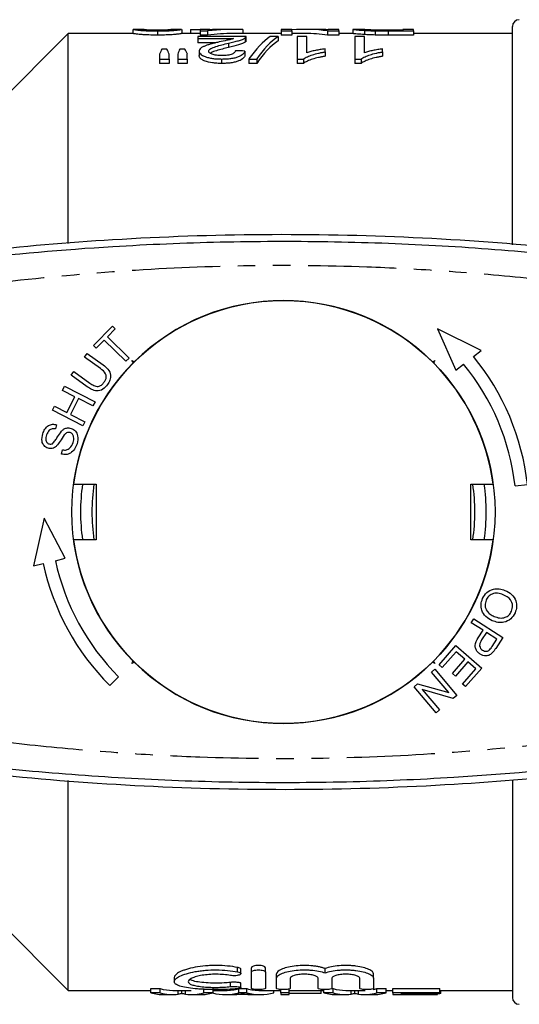
# Model space of a CAD drawing. Extents: x 149 to 259, y 38 to 275.
# Drawn here: x 185 to 221, y 38 to 109 of the extents above; entities that cross this region are included whole.
import ezdxf

# ---------------------------------------------------------------- set-up
doc = ezdxf.new("R2010")
doc.units = 0
doc.linetypes.add('PHANTOM', pattern=[12.7, 6.35, -1.27, 1.27, -1.27, 1.27, -1.27])
doc.layers.get('0').update_dxf_attribs({"linetype": 'CONTINUOUS'})

msp = doc.modelspace()

# ---------------------------------------------------------------- linework, layer by layer
at = {"color": 7, "linetype": 'CONTINUOUS'}
for p, q in [((193.133, 108.156), (193.133, 107.857)), ((193.848, 108.157), (193.147, 108.157)), ((194.902, 108.046), (194.902, 107.746)), ((196.645, 108.157), (195.973, 108.157)), ((196.672, 108.156), (196.672, 107.856)), ((197.287, 108.142), (197.979, 108.142)), ((197.287, 108.142), (197.287, 107.857)), ((198.672, 108.157), (197.979, 108.157)), ((197.979, 108.157), (197.979, 108.053)), ((197.979, 108.053), (198.518, 108.053)), ((197.979, 108.053), (197.979, 107.752)), ((198.518, 108.053), (198.518, 107.752)), ((198.672, 108.136), (198.672, 108.157)), ((198.672, 108.142), (198.811, 108.142)), ((200.369, 108.157), (199.498, 108.157)), ((201.056, 108.142), (201.056, 107.857)), ((204.595, 108.157), (203.825, 108.157)), ((203.825, 108.157), (203.825, 108.046)), ((203.825, 108.046), (204.595, 108.046)), ((203.825, 108.046), (203.825, 107.746)), ((204.595, 108.046), (204.595, 108.157)), ((204.595, 108.046), (204.595, 107.746)), ((206.514, 108.157), (205.559, 108.157)), ((207.167, 108.046), (207.979, 108.046)), ((207.167, 108.046), (207.167, 107.746)), ((207.979, 108.157), (207.21, 108.157)), ((207.21, 108.157), (207.21, 108.136)), ((207.979, 108.046), (207.979, 108.157)), ((207.979, 108.046), (207.979, 107.746)), ((208.979, 108.156), (208.979, 107.857)), ((209.758, 108.157), (208.991, 108.157)), ((209.815, 108.084), (209.815, 107.783)), ((210.592, 108.053), (210.592, 107.752)), ((212.595, 108.095), (211.523, 108.095)), ((211.537, 108.046), (213.364, 108.046)), ((213.364, 108.157), (212.595, 108.157)), ((212.595, 108.157), (212.595, 108.095)), ((213.364, 108.046), (213.364, 108.157)), ((213.364, 108.046), (213.364, 107.746)), ((220.479, 92.625), (220.479, 108.357)), ((188.479, 107.857), (181.479, 100.857)), ((193.159, 107.857), (188.479, 107.857)), ((188.479, 92.714), (188.479, 107.857)), ((197.979, 107.857), (196.657, 107.857)), ((197.825, 107.636), (197.825, 107.492)), ((201.287, 107.636), (197.825, 107.636)), ((197.825, 107.492), (200.393, 107.492)), ((197.825, 107.492), (197.825, 107.186)), ((198.518, 107.752), (197.979, 107.752)), ((203.825, 107.857), (200.369, 107.857)), ((201.219, 107.538), (201.219, 107.233)), ((201.287, 107.321), (201.287, 107.626)), ((203.595, 107.636), (203.035, 107.636)), ((203.595, 107.636), (203.595, 107.331)), ((204.595, 107.746), (203.825, 107.746)), ((205.559, 107.857), (204.595, 107.857)), ((205.672, 107.636), (204.979, 107.636)), ((204.979, 107.636), (204.979, 106.022)), ((205.672, 106.479), (205.672, 107.636)), ((207.979, 107.746), (207.167, 107.746)), ((208.992, 107.857), (207.979, 107.857)), ((209.825, 107.636), (209.133, 107.636)), ((209.133, 107.636), (209.133, 106.022)), ((209.825, 106.479), (209.825, 107.636)), ((213.364, 107.746), (211.537, 107.746)), ((220.479, 107.857), (213.364, 107.857)), ((195.583, 106.735), (195.219, 106.735)), ((196.888, 106.735), (196.515, 106.735)), ((199.105, 107.186), (197.825, 107.186)), ((197.902, 106.584), (197.902, 106.27)), ((200.021, 107.165), (200.021, 106.856)), ((201.21, 106.595), (201.21, 106.281)), ((206.979, 106.535), (206.979, 106.751)), ((206.979, 106.535), (206.979, 106.22)), ((211.133, 106.535), (211.133, 106.751)), ((211.133, 106.535), (211.133, 106.22)), ((195.056, 106.371), (195.056, 106.022)), ((195.056, 106.022), (195.749, 106.022)), ((195.056, 106.022), (195.056, 105.703)), ((195.749, 106.022), (195.749, 106.371)), ((195.749, 106.022), (195.749, 105.703)), ((196.364, 106.371), (196.364, 106.022)), ((196.364, 106.022), (197.056, 106.022)), ((196.364, 106.022), (196.364, 105.703)), ((197.056, 106.022), (197.056, 106.371)), ((197.056, 106.022), (197.056, 105.703)), ((199.523, 106.022), (199.523, 105.703)), ((201.495, 106.022), (202.056, 106.022)), ((201.495, 106.022), (201.495, 105.703)), ((202.056, 106.022), (202.056, 105.703)), ((204.979, 106.022), (205.425, 106.022)), ((204.979, 106.022), (204.979, 105.703)), ((205.425, 106.022), (205.425, 105.703)), ((209.133, 106.022), (209.579, 106.022)), ((209.133, 106.022), (209.133, 105.703)), ((209.579, 106.022), (209.579, 105.703)), ((195.749, 105.703), (195.056, 105.703)), ((197.056, 105.703), (196.364, 105.703)), ((202.056, 105.703), (201.495, 105.703)), ((205.425, 105.703), (204.979, 105.703)), ((209.579, 105.703), (209.133, 105.703)), ((190.289, 85.364), (191.656, 86.764)), ((191.656, 86.764), (191.864, 86.561)), ((191.864, 86.561), (191.295, 85.976)), ((191.295, 85.976), (192.853, 84.456)), ((218.242, 85.009), (215.077, 86.563)), ((215.077, 86.563), (216.396, 83.579)), ((190.498, 85.16), (190.289, 85.364)), ((191.066, 85.742), (190.498, 85.16)), ((192.624, 84.222), (191.066, 85.742)), ((189.642, 84.53), (189.833, 84.794)), ((190.794, 83.696), (189.642, 84.53)), ((189.833, 84.794), (190.986, 83.959)), ((217.675, 84.569), (218.242, 85.009)), ((192.853, 84.456), (192.624, 84.222)), ((216.396, 83.579), (216.963, 84.018)), ((188.697, 83.224), (188.888, 83.488)), ((189.85, 82.39), (188.697, 83.224)), ((188.888, 83.488), (190.04, 82.654)), ((188.055, 82.128), (188.202, 82.419)), ((188.202, 82.419), (190.405, 81.307)), ((188.959, 81.671), (188.055, 82.128)), ((188.381, 80.526), (188.959, 81.671)), ((187.329, 80.692), (187.476, 80.983)), ((187.476, 80.983), (188.381, 80.526)), ((189.219, 81.539), (188.641, 80.395)), ((190.257, 81.015), (189.219, 81.539)), ((190.405, 81.307), (190.257, 81.015)), ((189.532, 79.579), (187.329, 80.692)), ((188.641, 80.395), (189.679, 79.87)), ((187.634, 79.654), (187.558, 79.347)), ((189.679, 79.87), (189.532, 79.579)), ((187.98, 77.538), (188.05, 77.841)), ((188.861, 75.357), (190.479, 75.357)), ((190.479, 75.357), (190.479, 71.357)), ((217.479, 75.357), (219.098, 75.357)), ((217.479, 71.357), (217.479, 75.357)), ((220.673, 75.244), (221.567, 75.346)), ((186.735, 72.907), (185.979, 69.464)), ((188.247, 70.016), (186.735, 72.907)), ((190.479, 71.357), (188.861, 71.357)), ((219.098, 71.357), (217.479, 71.357)), ((185.979, 69.464), (186.675, 69.633)), ((187.55, 69.846), (188.247, 70.016)), ((217.516, 65.37), (217.693, 65.647)), ((218.365, 64.827), (217.516, 65.37)), ((217.693, 65.647), (219.781, 64.312)), ((218.023, 64.292), (218.365, 64.827)), ((218.612, 64.67), (218.267, 64.13)), ((219.358, 64.193), (218.612, 64.67)), ((219.017, 63.659), (219.358, 64.193)), ((219.781, 64.312), (219.277, 63.524)), ((215.21, 62.335), (216.416, 63.721)), ((216.421, 63.285), (215.43, 62.144)), ((216.416, 63.721), (218.274, 62.106)), ((217.054, 62.735), (216.421, 63.285)), ((216.16, 61.707), (217.054, 62.735)), ((217.272, 62.545), (216.378, 61.517)), ((217.841, 62.051), (217.272, 62.545)), ((214.643, 61.814), (214.882, 62.016)), ((215.897, 60.335), (214.643, 61.814)), ((214.882, 62.016), (216.478, 60.134)), ((215.43, 62.144), (215.21, 62.335)), ((216.887, 60.953), (217.841, 62.051)), ((218.274, 62.106), (217.106, 60.762)), ((191.464, 60.841), (192.1, 61.477)), ((216.378, 61.517), (216.16, 61.707)), ((213.4, 60.759), (213.655, 60.975)), ((214.996, 58.877), (213.4, 60.759)), ((213.655, 60.975), (215.897, 60.335)), ((213.981, 60.557), (215.234, 59.08)), ((216.222, 59.917), (213.981, 60.557)), ((217.106, 60.762), (216.887, 60.953)), ((216.478, 60.134), (216.222, 59.917)), ((215.234, 59.08), (214.996, 58.877)), ((188.479, 38.857), (188.479, 53.998)), ((220.479, 54.054), (220.479, 38.357)), ((181.479, 45.857), (188.479, 38.857)), ((201.679, 40.179), (201.679, 40.493)), ((202.679, 40.179), (202.679, 40.493)), ((196.117, 39.797), (196.117, 39.492)), ((200.919, 40.065), (200.919, 40.379)), ((201.679, 38.994), (201.679, 40.179)), ((202.679, 40.179), (202.679, 38.994)), ((203.479, 39.741), (203.479, 40.051)), ((206.979, 40.123), (206.979, 40.437)), ((210.479, 39.741), (210.479, 40.051)), ((200.919, 39.055), (200.919, 39.359)), ((203.479, 38.994), (203.479, 39.741)), ((204.479, 39.741), (204.479, 38.994)), ((206.479, 38.994), (206.479, 39.741)), ((207.479, 39.741), (207.479, 38.994)), ((209.479, 38.994), (209.479, 39.741)), ((210.479, 39.741), (210.479, 38.994)), ((188.479, 38.857), (194.42, 38.857)), ((194.42, 38.988), (195.095, 38.988)), ((194.42, 38.686), (194.42, 38.988)), ((195.095, 38.686), (194.42, 38.686)), ((195.095, 38.686), (195.095, 38.988)), ((195.408, 38.557), (196.009, 38.557)), ((196.009, 38.857), (197.331, 38.857)), ((196.672, 38.631), (196.672, 38.857)), ((197.331, 38.557), (197.975, 38.557)), ((198.249, 38.686), (198.249, 38.988)), ((198.923, 38.686), (198.249, 38.686)), ((198.923, 38.686), (198.923, 38.988)), ((198.923, 38.857), (199.795, 38.857)), ((199.795, 38.557), (200.37, 38.557)), ((201.605, 38.56), (200.508, 38.56)), ((200.767, 38.988), (201.347, 38.988)), ((200.767, 38.686), (200.767, 38.988)), ((201.347, 38.686), (200.767, 38.686)), ((201.347, 38.686), (201.347, 38.988)), ((201.742, 38.557), (202.319, 38.557)), ((202.319, 38.857), (203.787, 38.857)), ((203.291, 38.686), (203.291, 38.857)), ((203.787, 38.686), (203.787, 38.924)), ((204.402, 38.686), (203.787, 38.686)), ((203.787, 38.686), (203.787, 38.557)), ((203.787, 38.557), (204.402, 38.557)), ((204.402, 38.686), (204.402, 38.955)), ((204.402, 38.857), (206.882, 38.857)), ((204.402, 38.557), (204.402, 38.686)), ((206.71, 38.633), (204.402, 38.633)), ((206.71, 38.633), (206.71, 38.857)), ((206.882, 38.686), (206.882, 38.92)), ((207.556, 38.686), (206.882, 38.686)), ((207.472, 38.988), (207.556, 38.988)), ((207.556, 38.686), (207.556, 38.988)), ((207.869, 38.557), (208.471, 38.557)), ((208.471, 38.857), (209.793, 38.857)), ((209.133, 38.631), (209.133, 38.857)), ((209.793, 38.557), (210.437, 38.557)), ((210.71, 38.988), (211.384, 38.988)), ((210.71, 38.686), (210.71, 38.988)), ((211.384, 38.686), (210.71, 38.686)), ((211.384, 38.686), (211.384, 38.988)), ((211.384, 38.857), (211.864, 38.857)), ((211.864, 38.988), (215.249, 38.988)), ((211.864, 38.686), (211.864, 38.988)), ((215.249, 38.686), (211.864, 38.686)), ((211.864, 38.686), (211.864, 38.557)), ((211.864, 38.557), (215.095, 38.557)), ((212.479, 38.633), (215.249, 38.633)), ((212.479, 38.56), (212.479, 38.633)), ((215.095, 38.56), (212.479, 38.56)), ((215.095, 38.56), (215.095, 38.633)), ((215.095, 38.557), (215.095, 38.56)), ((215.249, 38.686), (215.249, 38.988)), ((215.249, 38.857), (220.479, 38.857)), ((215.249, 38.633), (215.249, 38.686)), ((215.325, 38.633), (215.249, 38.633)), ((215.325, 38.633), (215.325, 38.857))]:
    msp.add_line(p, q, dxfattribs=at)
at = {"color": 8, "linetype": 'PHANTOM'}
for p, q in [((211.537, 108.046), (211.537, 107.746)), ((200.679, 40.198), (200.679, 40.513)), ((200.159, 39.13), (200.159, 39.436)), ((196.406, 38.581), (196.406, 38.857)), ((196.934, 38.581), (196.934, 38.857)), ((208.868, 38.581), (208.868, 38.857)), ((209.395, 38.581), (209.395, 38.857))]:
    msp.add_line(p, q, dxfattribs=at)
at = {"color": 7, "linetype": 'CONTINUOUS', "flags": 128}
for points in [[(193.161, 84.105), (193.136, 84.147), (193.111, 84.19), (193.061, 84.275)], [(193.061, 84.275), (193.103, 84.25), (193.146, 84.225), (193.231, 84.175)], [(214.727, 84.176), (214.77, 84.201), (214.813, 84.226), (214.898, 84.276)], [(214.898, 84.276), (214.873, 84.233), (214.848, 84.19), (214.798, 84.105)], [(193.061, 62.438), (193.086, 62.481), (193.111, 62.524), (193.161, 62.609)], [(193.231, 62.538), (193.189, 62.513), (193.146, 62.488), (193.061, 62.438)], [(214.898, 62.438), (214.855, 62.463), (214.813, 62.488), (214.727, 62.538)], [(214.798, 62.609), (214.823, 62.566), (214.848, 62.524), (214.898, 62.438)]]:
    msp.add_lwpolyline(points, dxfattribs=at)
at = {"color": 7, "linetype": 'CONTINUOUS'}
msp.add_circle((203.979, 73.357), 15.25, dxfattribs=at)
for centre, radius, start, end in [((220.979, 108.357), 0.5, 90, 180), ((203.979, 73.357), 15.25, 45.18793, 134.81221), ((203.979, 73.357), 17.7, 6.45102, 39.30693), ((203.979, 73.357), 15.25, 135.18793, 172.46407), ((203.979, 73.357), 15.25, 7.53593, 44.81221), ((203.979, 73.357), 16.8, 6.45102, 39.38981), ((203.979, 73.357), 14.618, 172.13632, 187.86368), ((203.979, 73.357), 13.797, 171.6649, 188.3351), ((203.979, 73.357), 13.797, 351.6649, 8.3351), ((203.979, 73.357), 14.618, 352.13632, 7.86368), ((203.979, 73.357), 15.25, 187.53593, 224.81221), ((203.979, 73.357), 15.25, 315.18793, 352.46407), ((203.979, 73.357), 17.7, 192.14409, 225), ((203.979, 73.357), 16.8, 192.06121, 225), ((203.979, 73.357), 15.25, 225.18793, 314.81221), ((220.979, 38.357), 0.5, 180, 270)]:
    msp.add_arc(centre, radius, start, end, dxfattribs=at)
for centre, major_axis, ratio, start_param, end_param in [((200.369, 73.357), (0, 34.8), 0.6875, 6.254446, 6.360628), ((199.498, 73.357), (0, 34.8), 0.687773, 0, 0.034545), ((205.559, 73.357), (0, 34.8), 0.580733, 6.203525, 6.3309), ((206.514, 73.357), (0, 34.8), 0.580575, 6.24871, 6.283185), ((200.369, 73.357), (0, 34.5), 0.6875, 0, 0.078117), ((204.574, 73.357), (0, 34.8), 0.256611, 0.17328, 0.352055), ((205.133, 73.357), (0, 34.8), 0.25641, 0.17328, 0.352055), ((205.133, 73.357), (0, 34.5), 0.25641, 0.174802, 0.355251), ((205.559, 73.357), (0, 34.5), 0.580733, 6.202831, 6.283185), ((196.599, 73.357), (0, 34.8), 0.140187, 0.286853, 0.321717), ((194.172, 73.357), (0, 34.8), 0.143302, 5.961469, 5.996332), ((197.804, 73.357), (0, 34.8), 0.130841, 0.286853, 0.321717), ((195.457, 73.357), (0, 34.8), 0.145379, 5.961469, 5.996332), ((108.441, 73.357), (313.2, 0), 0.111111, 1.270087, 1.2724), ((195.408, 73.357), (0, 34.8), 0.329127, 3.055279, 3.141593), ((196.009, 73.357), (0, 34.5), 0.304919, 3.054526, 3.141593), ((196.009, 73.357), (0, 34.8), 0.304919, 3.055279, 3.178971), ((197.331, 73.357), (0, 34.8), 0.305757, 3.104214, 3.227907), ((197.975, 73.357), (0, 34.8), 0.315905, 3.141593, 3.227907), ((199.795, 73.357), (0, 34.8), 0.323918, 3.059775, 3.227907), ((199.795, 73.357), (0, 34.5), 0.323918, 3.141593, 3.228659), ((200.37, 73.357), (0, 34.8), 0.297455, 3.141593, 3.175827), ((202.319, 73.357), (0, 34.5), 0.323918, 3.054526, 3.141593), ((202.319, 73.357), (0, 34.8), 0.323918, 3.055279, 3.227907), ((201.742, 73.357), (0, 34.8), 0.29771, 3.109605, 3.141593), ((207.869, 73.357), (0, 34.8), 0.329127, 3.055279, 3.141593), ((208.471, 73.357), (0, 34.5), 0.304919, 3.054526, 3.141593), ((208.471, 73.357), (0, 34.8), 0.304919, 3.055279, 3.178971), ((209.793, 73.357), (0, 34.8), 0.305757, 3.104214, 3.227907), ((209.793, 73.357), (0, 34.5), 0.305757, 3.141593, 3.149594), ((210.437, 73.357), (0, 34.8), 0.315905, 3.141593, 3.227907), ((209.793, 73.357), (0, 34.5), 0.305757, 3.20338, 3.228659)]:
    msp.add_ellipse(centre, major_axis=major_axis, ratio=ratio, start_param=start_param, end_param=end_param, dxfattribs=at)
for points, knots in [([(193.147, 108.154), (193.152, 108.154), (193.161, 108.153), (193.305, 108.131), (193.513, 108.102), (193.857, 108.072), (194.303, 108.053), (194.669, 108.047), (194.867, 108.047), (194.902, 108.046)], [0, 0, 0, 0, 0.1965824, 0.3771188, 0.5631966, 0.7007863, 0.8387082, 0.9714058, 1, 1, 1, 1]), ([(194.91, 108.095), (194.809, 108.095), (194.606, 108.096), (194.321, 108.107), (194.07, 108.122), (193.861, 108.149), (193.854, 108.151), (193.848, 108.152)], [0, 0, 0, 0, 0.11535, 0.231827, 0.377345, 0.561867, 1, 1, 1, 1]), ([(194.902, 108.046), (195.127, 108.048), (195.505, 108.051), (195.953, 108.074), (196.31, 108.104), (196.608, 108.146), (196.631, 108.15), (196.645, 108.152)], [0, 0, 0, 0, 0.1802139, 0.3044208, 0.4280976, 0.6537133, 1, 1, 1, 1]), ([(195.657, 108.117), (195.612, 108.114), (195.567, 108.111), (195.459, 108.106), (195.4, 108.103), (195.273, 108.099), (195.202, 108.097), (195.059, 108.095), (194.985, 108.095), (194.91, 108.095)], [0, 0, 0, 0, 0.25, 0.25, 0.5, 0.5, 0.75, 0.75, 1, 1, 1, 1]), ([(195.973, 108.156), (195.972, 108.156), (195.968, 108.157), (195.932, 108.148), (195.767, 108.129), (195.657, 108.117)], [0, 0, 0, 0, 0.133566, 0.425098, 1, 1, 1, 1]), ([(208.991, 108.156), (208.996, 108.155), (209.01, 108.155), (209.155, 108.138), (209.43, 108.109), (209.734, 108.089), (209.815, 108.084)], [0, 0, 0, 0, 0.190586, 0.461055, 0.856788, 1, 1, 1, 1]), ([(210.65, 108.102), (210.524, 108.107), (210.226, 108.117), (209.905, 108.141), (209.773, 108.156), (209.761, 108.156), (209.758, 108.156)], [0, 0, 0, 0, 0.199286, 0.468565, 0.828732, 1, 1, 1, 1]), ([(209.815, 108.084), (209.871, 108.081), (209.927, 108.077), (210.047, 108.071), (210.11, 108.068), (210.242, 108.063), (210.309, 108.06), (210.449, 108.057), (210.521, 108.055), (210.592, 108.053)], [0, 0, 0, 0, 0.25, 0.25, 0.5, 0.5, 0.75, 0.75, 1, 1, 1, 1]), ([(194.902, 107.746), (194.686, 107.747), (194.315, 107.75), (193.856, 107.772), (193.483, 107.804), (193.2, 107.847), (193.174, 107.85), (193.159, 107.852)], [0, 0, 0, 0, 0.174944, 0.300538, 0.426608, 0.672288, 1, 1, 1, 1]), ([(196.657, 107.854), (196.65, 107.854), (196.633, 107.853), (196.456, 107.82), (196.085, 107.782), (195.675, 107.757), (195.251, 107.747), (194.997, 107.746), (194.902, 107.746)], [0, 0, 0, 0, 0.196061, 0.500535, 0.646079, 0.793172, 0.923348, 1, 1, 1, 1]), ([(199.36, 107.252), (199.271, 107.232), (199.181, 107.212), (199.004, 107.169), (198.918, 107.147), (198.748, 107.102), (198.666, 107.079), (198.505, 107.03), (198.43, 107.004), (198.292, 106.95), (198.227, 106.922), (198.112, 106.862), (198.062, 106.83), (197.982, 106.764), (197.952, 106.729), (197.912, 106.658), (197.905, 106.622), (197.902, 106.584)], [0, 0, 0, 0, 0.125, 0.125, 0.25, 0.25, 0.375, 0.375, 0.5, 0.5, 0.625, 0.625, 0.75, 0.75, 0.875, 0.875, 1, 1, 1, 1]), ([(200.393, 107.492), (200.326, 107.471), (200.257, 107.449), (200.093, 107.409), (200.004, 107.39), (199.731, 107.332), (199.546, 107.293), (199.36, 107.252)], [0, 0, 0, 0, 0.25, 0.25, 0.5, 0.5, 1, 1, 1, 1]), ([(200.021, 107.165), (200.087, 107.18), (200.153, 107.194), (200.282, 107.223), (200.343, 107.238), (200.528, 107.282), (200.646, 107.313), (200.856, 107.375), (200.946, 107.407), (201.066, 107.456), (201.102, 107.472), (201.166, 107.505), (201.192, 107.522), (201.219, 107.538)], [0, 0, 0, 0, 0.125, 0.125, 0.25, 0.25, 0.5, 0.5, 0.75, 0.75, 0.875, 0.875, 1, 1, 1, 1]), ([(201.219, 107.233), (201.193, 107.216), (201.167, 107.2), (201.103, 107.167), (201.067, 107.15), (200.947, 107.101), (200.856, 107.068), (200.54, 106.973), (200.285, 106.915), (200.021, 106.856)], [0, 0, 0, 0, 0.125, 0.125, 0.25, 0.25, 0.5, 0.5, 1, 1, 1, 1]), ([(201.219, 107.538), (201.242, 107.555), (201.263, 107.571), (201.286, 107.604), (201.288, 107.62), (201.287, 107.636)], [0, 0, 0, 0, 0.5, 0.5, 1, 1, 1, 1]), ([(201.285, 107.321), (201.284, 107.309), (201.282, 107.288), (201.253, 107.258), (201.23, 107.241), (201.219, 107.233)], [0, 0, 0, 0, 0.438193, 0.718294, 1, 1, 1, 1]), ([(209.815, 107.783), (209.636, 107.796), (209.221, 107.827), (209.021, 107.855), (208.999, 107.855), (208.992, 107.855)], [0, 0, 0, 0, 0.341814, 0.792225, 1, 1, 1, 1]), ([(210.592, 107.752), (210.52, 107.754), (210.448, 107.756), (210.308, 107.76), (210.24, 107.762), (210.108, 107.767), (210.045, 107.77), (209.926, 107.777), (209.87, 107.78), (209.815, 107.783)], [0, 0, 0, 0, 0.25, 0.25, 0.5, 0.5, 0.75, 0.75, 1, 1, 1, 1]), ([(197.902, 106.584), (197.905, 106.551), (197.91, 106.517), (197.943, 106.45), (197.967, 106.417), (198.038, 106.35), (198.084, 106.317), (198.194, 106.254), (198.258, 106.224), (198.405, 106.168), (198.486, 106.142), (198.664, 106.098), (198.762, 106.079), (198.97, 106.049), (199.077, 106.039), (199.297, 106.025), (199.41, 106.023), (199.523, 106.022)], [0, 0, 0, 0, 0.125, 0.125, 0.25, 0.25, 0.375, 0.375, 0.5, 0.5, 0.625, 0.625, 0.75, 0.75, 0.875, 0.875, 1, 1, 1, 1]), ([(198.595, 106.585), (198.6, 106.618), (198.609, 106.651), (198.664, 106.712), (198.702, 106.742), (198.844, 106.827), (198.974, 106.875), (199.252, 106.967), (199.402, 107.009), (199.706, 107.09), (199.863, 107.128), (200.021, 107.165)], [0, 0, 0, 0, 0.125, 0.125, 0.25, 0.25, 0.5, 0.5, 0.75, 0.75, 1, 1, 1, 1]), ([(199.537, 106.268), (199.472, 106.269), (199.408, 106.27), (199.282, 106.278), (199.221, 106.284), (199.04, 106.308), (198.935, 106.335), (198.808, 106.381), (198.77, 106.397), (198.705, 106.433), (198.676, 106.451), (198.635, 106.488), (198.62, 106.508), (198.599, 106.546), (198.596, 106.566), (198.595, 106.585)], [0, 0, 0, 0, 0.125, 0.125, 0.25, 0.25, 0.5, 0.5, 0.625, 0.625, 0.75, 0.75, 0.875, 0.875, 1, 1, 1, 1]), ([(200.021, 106.856), (199.729, 106.782), (199.285, 106.668), (198.817, 106.52), (198.741, 106.442), (198.724, 106.425)], [0, 0, 0, 0, 0.602347, 0.915159, 1, 1, 1, 1]), ([(199.523, 106.022), (199.637, 106.023), (199.751, 106.025), (199.975, 106.038), (200.086, 106.048), (200.301, 106.077), (200.401, 106.096), (200.589, 106.14), (200.674, 106.167), (200.825, 106.224), (200.891, 106.255), (201.001, 106.321), (201.044, 106.355), (201.116, 106.423), (201.146, 106.458), (201.187, 106.527), (201.199, 106.561), (201.21, 106.595)], [0, 0, 0, 0, 0.125, 0.125, 0.25, 0.25, 0.375, 0.375, 0.5, 0.5, 0.625, 0.625, 0.75, 0.75, 0.875, 0.875, 1, 1, 1, 1]), ([(200.518, 106.619), (200.516, 106.598), (200.514, 106.577), (200.497, 106.536), (200.484, 106.515), (200.428, 106.453), (200.369, 106.412), (200.192, 106.343), (200.079, 106.313), (199.886, 106.285), (199.819, 106.279), (199.679, 106.271), (199.608, 106.269), (199.537, 106.268)], [0, 0, 0, 0, 0.125, 0.125, 0.25, 0.25, 0.5, 0.5, 0.75, 0.75, 0.875, 0.875, 1, 1, 1, 1]), ([(205.425, 106.022), (205.465, 106.052), (205.505, 106.081), (205.599, 106.136), (205.651, 106.162), (205.817, 106.237), (205.941, 106.283), (206.208, 106.368), (206.351, 106.407), (206.579, 106.459), (206.656, 106.476), (206.816, 106.506), (206.898, 106.521), (206.979, 106.535)], [0, 0, 0, 0, 0.125, 0.125, 0.25, 0.25, 0.5, 0.5, 0.75, 0.75, 0.875, 0.875, 1, 1, 1, 1]), ([(206.979, 106.751), (206.918, 106.743), (206.857, 106.735), (206.737, 106.718), (206.679, 106.709), (206.506, 106.679), (206.393, 106.658), (206.171, 106.614), (206.064, 106.59), (205.91, 106.551), (205.86, 106.537), (205.763, 106.509), (205.718, 106.494), (205.672, 106.479)], [0, 0, 0, 0, 0.125, 0.125, 0.25, 0.25, 0.5, 0.5, 0.75, 0.75, 0.875, 0.875, 1, 1, 1, 1]), ([(209.579, 106.022), (209.619, 106.052), (209.659, 106.081), (209.753, 106.136), (209.805, 106.162), (209.971, 106.237), (210.095, 106.283), (210.362, 106.368), (210.505, 106.407), (210.733, 106.459), (210.81, 106.476), (210.97, 106.506), (211.051, 106.521), (211.133, 106.535)], [0, 0, 0, 0, 0.125, 0.125, 0.25, 0.25, 0.5, 0.5, 0.75, 0.75, 0.875, 0.875, 1, 1, 1, 1]), ([(211.133, 106.751), (211.072, 106.743), (211.011, 106.735), (210.891, 106.718), (210.833, 106.709), (210.659, 106.679), (210.547, 106.658), (210.325, 106.614), (210.218, 106.59), (210.064, 106.551), (210.014, 106.537), (209.917, 106.509), (209.871, 106.494), (209.825, 106.479)], [0, 0, 0, 0, 0.125, 0.125, 0.25, 0.25, 0.5, 0.5, 0.75, 0.75, 0.875, 0.875, 1, 1, 1, 1]), ([(199.523, 105.703), (199.41, 105.703), (199.299, 105.705), (199.08, 105.719), (198.971, 105.73), (198.661, 105.774), (198.477, 105.821), (198.26, 105.906), (198.194, 105.937), (198.085, 106), (198.04, 106.033), (197.968, 106.1), (197.943, 106.134), (197.91, 106.202), (197.905, 106.236), (197.902, 106.27)], [0, 0, 0, 0, 0.125, 0.125, 0.25, 0.25, 0.5, 0.5, 0.625, 0.625, 0.75, 0.75, 0.875, 0.875, 1, 1, 1, 1]), ([(201.21, 106.281), (201.199, 106.247), (201.187, 106.212), (201.146, 106.143), (201.118, 106.109), (201.01, 106.005), (200.905, 105.937), (200.677, 105.85), (200.594, 105.823), (200.407, 105.778), (200.305, 105.759), (200.092, 105.729), (199.981, 105.719), (199.753, 105.706), (199.638, 105.704), (199.523, 105.703)], [0, 0, 0, 0, 0.125, 0.125, 0.25, 0.25, 0.5, 0.5, 0.625, 0.625, 0.75, 0.75, 0.875, 0.875, 1, 1, 1, 1]), ([(206.979, 106.22), (206.898, 106.206), (206.816, 106.191), (206.657, 106.16), (206.579, 106.144), (206.352, 106.091), (206.209, 106.052), (205.942, 105.966), (205.817, 105.919), (205.651, 105.843), (205.598, 105.817), (205.505, 105.762), (205.465, 105.733), (205.425, 105.703)], [0, 0, 0, 0, 0.125, 0.125, 0.25, 0.25, 0.5, 0.5, 0.75, 0.75, 0.875, 0.875, 1, 1, 1, 1]), ([(211.133, 106.22), (211.051, 106.206), (210.97, 106.191), (210.81, 106.16), (210.733, 106.144), (210.506, 106.091), (210.362, 106.052), (210.096, 105.966), (209.971, 105.919), (209.805, 105.843), (209.752, 105.817), (209.659, 105.762), (209.619, 105.733), (209.579, 105.703)], [0, 0, 0, 0, 0.125, 0.125, 0.25, 0.25, 0.5, 0.5, 0.75, 0.75, 0.875, 0.875, 1, 1, 1, 1]), ([(255.112, 86.71), (251.718, 87.552), (244.927, 89.238), (234.576, 91.088), (224.041, 92.446), (213.336, 93.234), (202.5, 93.448), (192.008, 93.087), (181.894, 92.215), (172.146, 90.883), (162.439, 89.101), (156.044, 87.507), (152.847, 86.71)], [0, 0, 0, 0, 0.101648, 0.203372, 0.305017, 0.409618, 0.514306, 0.618907, 0.713666, 0.808424, 0.904212, 1, 1, 1, 1]), ([(237.669, 89.992), (235.159, 90.393), (230.139, 91.196), (222.551, 92.036), (214.898, 92.609), (207.187, 92.88), (199.433, 92.856), (190.682, 92.481), (180.94, 91.646), (173.844, 90.544), (170.29, 89.992)], [0, 0, 0, 0, 0.112725, 0.225496, 0.338221, 0.452652, 0.56713, 0.68156, 0.840521, 1, 1, 1, 1]), ([(190.986, 83.959), (191.112, 83.865), (191.361, 83.678), (191.563, 83.265), (191.499, 82.854), (191.365, 82.648), (191.299, 82.545)], [0, 0, 0, 0, 0.281634, 0.558988, 0.778911, 1, 1, 1, 1]), ([(191.043, 82.694), (191.085, 82.756), (191.168, 82.881), (191.24, 83.102), (191.154, 83.435), (190.942, 83.588), (190.794, 83.696)], [0, 0, 0, 0, 0.187705, 0.374645, 0.560066, 1, 1, 1, 1]), ([(191.299, 82.545), (191.199, 82.421), (191, 82.175), (190.546, 82.038), (190.157, 82.182), (189.953, 82.32), (189.85, 82.39)], [0, 0, 0, 0, 0.28079, 0.558007, 0.778442, 1, 1, 1, 1]), ([(190.04, 82.654), (190.128, 82.592), (190.303, 82.467), (190.61, 82.377), (190.879, 82.496), (190.988, 82.628), (191.043, 82.694)], [0, 0, 0, 0, 0.281755, 0.559657, 0.779201, 1, 1, 1, 1]), ([(186.637, 78.997), (186.683, 79.113), (186.775, 79.345), (187.026, 79.603), (187.342, 79.707), (187.536, 79.672), (187.634, 79.654)], [0, 0, 0, 0, 0.28087, 0.560189, 0.779869, 1, 1, 1, 1]), ([(187.017, 77.952), (186.912, 78.006), (186.703, 78.115), (186.53, 78.522), (186.596, 78.817), (186.637, 78.997)], [0, 0, 0, 0, 0.2797, 0.559283, 1, 1, 1, 1]), ([(186.917, 78.92), (186.881, 78.794), (186.828, 78.605), (186.915, 78.391), (187.005, 78.297), (187.064, 78.273), (187.094, 78.261)], [0, 0, 0, 0, 0.4993532, 0.748923, 0.8744442, 1, 1, 1, 1]), ([(187.558, 79.347), (187.477, 79.358), (187.316, 79.38), (187.042, 79.238), (186.965, 79.041), (186.917, 78.92)], [0, 0, 0, 0, 0.281004, 0.560135, 1, 1, 1, 1]), ([(187.334, 78.284), (187.406, 78.358), (187.55, 78.506), (187.725, 78.831), (187.882, 79.044), (187.978, 79.175)], [0, 0, 0, 0, 0.278887, 0.559506, 1, 1, 1, 1]), ([(188.19, 78.911), (188.094, 78.758), (187.922, 78.487), (187.726, 78.232), (187.64, 78.12)], [0, 0, 0, 0, 0.5603442, 1, 1, 1, 1]), ([(187.978, 79.175), (188.03, 79.226), (188.136, 79.328), (188.381, 79.443), (188.571, 79.41), (188.686, 79.389)], [0, 0, 0, 0, 0.28143, 0.562035, 1, 1, 1, 1]), ([(188.614, 79.08), (188.569, 79.089), (188.479, 79.108), (188.317, 79.054), (188.238, 78.965), (188.19, 78.911)], [0, 0, 0, 0, 0.280061, 0.559711, 1, 1, 1, 1]), ([(188.824, 78.361), (188.857, 78.499), (188.906, 78.706), (188.812, 78.941), (188.71, 79.038), (188.646, 79.066), (188.614, 79.08)], [0, 0, 0, 0, 0.499126, 0.748693, 0.874378, 1, 1, 1, 1]), ([(188.686, 79.389), (188.797, 79.331), (189.018, 79.216), (189.212, 78.79), (189.148, 78.476), (189.108, 78.284)], [0, 0, 0, 0, 0.279974, 0.560036, 1, 1, 1, 1]), ([(187.64, 78.12), (187.592, 78.078), (187.496, 77.995), (187.28, 77.906), (187.116, 77.935), (187.017, 77.952)], [0, 0, 0, 0, 0.281216, 0.561926, 1, 1, 1, 1]), ([(187.094, 78.261), (187.14, 78.251), (187.223, 78.233), (187.3, 78.268), (187.334, 78.284)], [0, 0, 0, 0, 0.55944, 1, 1, 1, 1]), ([(189.108, 78.284), (189.058, 78.151), (188.958, 77.885), (188.671, 77.592), (188.311, 77.476), (188.091, 77.517), (187.98, 77.538)], [0, 0, 0, 0, 0.2810103, 0.5601366, 0.7799694, 1, 1, 1, 1]), ([(188.05, 77.841), (188.148, 77.828), (188.343, 77.802), (188.659, 77.991), (188.761, 78.221), (188.824, 78.361)], [0, 0, 0, 0, 0.280962, 0.560038, 1, 1, 1, 1]), ([(218.33, 67.114), (218.421, 67.271), (218.603, 67.586), (219.076, 67.816), (219.544, 67.838), (219.813, 67.748), (219.948, 67.703)], [0, 0, 0, 0, 0.279579, 0.558751, 0.779307, 1, 1, 1, 1]), ([(219.808, 67.395), (219.681, 67.441), (219.426, 67.533), (219.043, 67.474), (218.742, 67.284), (218.639, 67.097), (218.588, 67.004)], [0, 0, 0, 0, 0.280652, 0.559815, 0.77981, 1, 1, 1, 1]), ([(219.948, 67.703), (220.115, 67.617), (220.448, 67.445), (220.748, 66.997), (220.822, 66.509), (220.727, 66.23), (220.68, 66.091)], [0, 0, 0, 0, 0.280606, 0.559634, 0.779596, 1, 1, 1, 1]), ([(219.029, 65.519), (218.868, 65.606), (218.545, 65.781), (218.254, 66.224), (218.197, 66.703), (218.286, 66.977), (218.33, 67.114)], [0, 0, 0, 0, 0.280344, 0.559534, 0.779637, 1, 1, 1, 1]), ([(218.588, 67.004), (218.548, 66.87), (218.469, 66.602), (218.617, 66.223), (218.873, 65.972), (219.068, 65.876), (219.165, 65.828)], [0, 0, 0, 0, 0.279194, 0.558277, 0.778818, 1, 1, 1, 1]), ([(220.42, 66.202), (220.46, 66.339), (220.538, 66.614), (220.349, 67.125), (220.013, 67.292), (219.808, 67.395)], [0, 0, 0, 0, 0.2802385, 0.5598007, 1, 1, 1, 1]), ([(220.68, 66.091), (220.587, 65.93), (220.401, 65.611), (219.915, 65.381), (219.437, 65.373), (219.165, 65.47), (219.029, 65.519)], [0, 0, 0, 0, 0.279605, 0.558599, 0.779098, 1, 1, 1, 1]), ([(219.165, 65.828), (219.295, 65.781), (219.555, 65.688), (219.95, 65.724), (220.26, 65.917), (220.367, 66.107), (220.42, 66.202)], [0, 0, 0, 0, 0.280749, 0.560041, 0.779931, 1, 1, 1, 1]), ([(218.158, 63.104), (218.09, 63.156), (217.954, 63.258), (217.823, 63.484), (217.767, 63.86), (217.918, 64.114), (218.023, 64.292)], [0, 0, 0, 0, 0.187369, 0.374496, 0.560935, 1, 1, 1, 1]), ([(218.267, 64.13), (218.226, 64.062), (218.146, 63.928), (218.099, 63.703), (218.182, 63.507), (218.282, 63.432), (218.332, 63.394)], [0, 0, 0, 0, 0.281396, 0.560315, 0.779671, 1, 1, 1, 1]), ([(219.054, 63.219), (218.987, 63.154), (218.853, 63.024), (218.59, 62.966), (218.351, 63), (218.223, 63.07), (218.158, 63.104)], [0, 0, 0, 0, 0.280114, 0.55894, 0.779389, 1, 1, 1, 1]), ([(218.332, 63.394), (218.376, 63.37), (218.465, 63.321), (218.609, 63.311), (218.738, 63.341), (218.801, 63.389), (218.833, 63.413)], [0, 0, 0, 0, 0.280144, 0.559782, 0.779904, 1, 1, 1, 1]), ([(218.833, 63.413), (218.87, 63.457), (218.937, 63.534), (218.992, 63.621), (219.017, 63.659)], [0, 0, 0, 0, 0.559637, 1, 1, 1, 1]), ([(219.277, 63.524), (219.239, 63.465), (219.171, 63.359), (219.09, 63.262), (219.054, 63.219)], [0, 0, 0, 0, 0.560081, 1, 1, 1, 1]), ([(152.847, 60.004), (156.241, 59.161), (163.031, 57.476), (173.382, 55.626), (183.918, 54.268), (194.623, 53.48), (205.459, 53.266), (215.951, 53.627), (226.064, 54.498), (235.813, 55.83), (245.52, 57.613), (251.915, 59.207), (255.112, 60.004)], [0, 0, 0, 0, 0.101648, 0.203372, 0.305017, 0.409618, 0.514306, 0.618907, 0.713666, 0.808424, 0.904212, 1, 1, 1, 1]), ([(170.29, 56.722), (172.799, 56.321), (177.82, 55.517), (185.408, 54.678), (193.061, 54.105), (200.771, 53.833), (208.526, 53.858), (217.276, 54.233), (227.018, 55.068), (234.115, 56.17), (237.669, 56.722)], [0, 0, 0, 0, 0.112725, 0.225496, 0.338221, 0.452652, 0.56713, 0.68156, 0.840521, 1, 1, 1, 1]), ([(200.679, 40.513), (200.454, 40.557), (200.209, 40.593), (199.692, 40.643), (199.428, 40.656), (199.023, 40.658), (198.887, 40.655), (198.621, 40.645), (198.49, 40.636), (198.102, 40.603), (197.85, 40.568), (197.392, 40.483), (197.179, 40.431), (196.901, 40.346), (196.815, 40.316), (196.656, 40.254), (196.583, 40.222), (196.387, 40.125), (196.288, 40.059), (196.152, 39.926), (196.117, 39.86), (196.117, 39.797)], [0, 0, 0, 0, 0.125, 0.125, 0.25, 0.25, 0.3125, 0.3125, 0.375, 0.375, 0.5, 0.5, 0.625, 0.625, 0.6875, 0.6875, 0.75, 0.75, 0.875, 0.875, 1, 1, 1, 1]), ([(200.912, 40.379), (200.912, 40.391), (200.912, 40.421), (200.842, 40.467), (200.751, 40.498), (200.69, 40.511), (200.679, 40.513)], [0, 0, 0, 0, 0.235099, 0.583491, 0.926373, 1, 1, 1, 1]), ([(202.679, 40.493), (202.679, 40.534), (202.628, 40.576), (202.447, 40.638), (202.315, 40.657), (202.046, 40.658), (201.913, 40.638), (201.731, 40.576), (201.679, 40.535), (201.679, 40.493)], [0, 0, 0, 0, 0.25, 0.25, 0.5, 0.5, 0.75, 0.75, 1, 1, 1, 1]), ([(206.979, 40.437), (206.914, 40.461), (206.842, 40.483), (206.689, 40.524), (206.605, 40.544), (206.433, 40.578), (206.343, 40.593), (206.156, 40.619), (206.058, 40.63), (205.76, 40.654), (205.555, 40.661), (205.143, 40.652), (204.943, 40.636), (204.561, 40.587), (204.387, 40.554), (204.07, 40.472), (203.935, 40.426), (203.599, 40.273), (203.479, 40.159), (203.479, 40.051)], [0, 0, 0, 0, 0.0625, 0.0625, 0.125, 0.125, 0.1875, 0.1875, 0.25, 0.25, 0.375, 0.375, 0.5, 0.5, 0.625, 0.625, 0.75, 0.75, 1, 1, 1, 1]), ([(210.479, 40.051), (210.479, 40.105), (210.45, 40.16), (210.334, 40.27), (210.249, 40.323), (210.025, 40.425), (209.891, 40.471), (209.576, 40.553), (209.4, 40.587), (209.116, 40.624), (209.017, 40.634), (208.817, 40.649), (208.716, 40.654), (208.41, 40.661), (208.201, 40.654), (207.805, 40.622), (207.613, 40.595), (207.268, 40.527), (207.111, 40.484), (206.979, 40.437)], [0, 0, 0, 0, 0.125, 0.125, 0.25, 0.25, 0.375, 0.375, 0.5, 0.5, 0.5625, 0.5625, 0.625, 0.625, 0.75, 0.75, 0.875, 0.875, 1, 1, 1, 1]), ([(200.679, 38.984), (200.449, 38.962), (200.205, 38.946), (199.82, 38.93), (199.687, 38.925), (199.422, 38.92), (199.289, 38.918), (198.889, 38.917), (198.618, 38.922), (198.231, 38.937), (198.104, 38.943), (197.857, 38.959), (197.735, 38.968), (197.388, 38.999), (197.177, 39.026), (196.799, 39.091), (196.64, 39.129), (196.444, 39.194), (196.386, 39.218), (196.287, 39.267), (196.246, 39.293), (196.148, 39.374), (196.115, 39.433), (196.118, 39.525), (196.128, 39.557), (196.163, 39.621), (196.19, 39.654), (196.293, 39.752), (196.393, 39.817), (196.656, 39.945), (196.817, 40.007), (197.186, 40.119), (197.4, 40.17), (197.742, 40.233), (197.861, 40.251), (198.106, 40.284), (198.235, 40.298), (198.623, 40.331), (198.887, 40.342), (199.427, 40.34), (199.692, 40.327), (200.204, 40.278), (200.452, 40.242), (200.679, 40.198)], [0, 0, 0, 0, 0.0625, 0.0625, 0.09375, 0.09375, 0.125, 0.125, 0.1875, 0.1875, 0.21875, 0.21875, 0.25, 0.25, 0.3125, 0.3125, 0.375, 0.375, 0.40625, 0.40625, 0.4375, 0.4375, 0.5, 0.5, 0.53125, 0.53125, 0.5625, 0.5625, 0.625, 0.625, 0.6875, 0.6875, 0.75, 0.75, 0.78125, 0.78125, 0.8125, 0.8125, 0.875, 0.875, 0.9375, 0.9375, 1, 1, 1, 1]), ([(200.159, 39.938), (200.007, 39.965), (199.845, 39.986), (199.503, 40.016), (199.324, 40.024), (198.969, 40.025), (198.788, 40.019), (198.445, 39.992), (198.277, 39.972), (197.971, 39.921), (197.83, 39.89), (197.581, 39.82), (197.475, 39.782), (197.3, 39.702), (197.233, 39.659), (197.142, 39.575), (197.118, 39.532), (197.116, 39.451), (197.138, 39.411), (197.226, 39.336), (197.292, 39.302), (197.467, 39.239), (197.574, 39.211), (197.822, 39.163), (197.966, 39.142), (198.272, 39.11), (198.44, 39.097), (198.784, 39.081), (198.961, 39.078), (199.321, 39.078), (199.497, 39.083), (199.84, 39.1), (200.005, 39.113), (200.159, 39.13)], [0, 0, 0, 0, 0.0625, 0.0625, 0.125, 0.125, 0.1875, 0.1875, 0.25, 0.25, 0.3125, 0.3125, 0.375, 0.375, 0.4375, 0.4375, 0.5, 0.5, 0.5625, 0.5625, 0.625, 0.625, 0.6875, 0.6875, 0.75, 0.75, 0.8125, 0.8125, 0.875, 0.875, 0.9375, 0.9375, 1, 1, 1, 1]), ([(200.679, 40.198), (200.793, 40.176), (200.873, 40.14), (200.935, 40.064), (200.916, 40.023), (200.786, 39.957), (200.674, 39.931), (200.416, 39.912), (200.273, 39.918), (200.159, 39.938)], [0, 0, 0, 0, 0.25, 0.25, 0.5, 0.5, 0.75, 0.75, 1, 1, 1, 1]), ([(201.679, 40.179), (201.679, 40.22), (201.73, 40.26), (201.913, 40.322), (202.045, 40.341), (202.312, 40.341), (202.445, 40.322), (202.629, 40.26), (202.679, 40.22), (202.679, 40.179)], [0, 0, 0, 0, 0.25, 0.25, 0.5, 0.5, 0.75, 0.75, 1, 1, 1, 1]), ([(203.479, 39.741), (203.479, 39.794), (203.509, 39.848), (203.624, 39.957), (203.711, 40.01), (203.932, 40.11), (204.07, 40.157), (204.382, 40.237), (204.561, 40.271), (204.938, 40.32), (205.142, 40.335), (205.447, 40.342), (205.55, 40.342), (205.754, 40.336), (205.857, 40.33), (206.154, 40.306), (206.345, 40.28), (206.691, 40.212), (206.846, 40.17), (206.979, 40.123)], [0, 0, 0, 0, 0.125, 0.125, 0.25, 0.25, 0.375, 0.375, 0.5, 0.5, 0.625, 0.625, 0.6875, 0.6875, 0.75, 0.75, 0.875, 0.875, 1, 1, 1, 1]), ([(206.479, 39.741), (206.479, 39.776), (206.454, 39.81), (206.357, 39.878), (206.284, 39.909), (206.102, 39.963), (205.991, 39.986), (205.747, 40.016), (205.613, 40.025), (205.348, 40.025), (205.214, 40.017), (204.969, 39.986), (204.859, 39.964), (204.582, 39.882), (204.479, 39.81), (204.479, 39.741)], [0, 0, 0, 0, 0.125, 0.125, 0.25, 0.25, 0.375, 0.375, 0.5, 0.5, 0.625, 0.625, 0.75, 0.75, 1, 1, 1, 1]), ([(206.979, 40.123), (207.113, 40.17), (207.266, 40.211), (207.613, 40.279), (207.801, 40.305), (208.099, 40.33), (208.202, 40.336), (208.406, 40.342), (208.508, 40.342), (208.712, 40.337), (208.815, 40.333), (209.014, 40.318), (209.112, 40.308), (209.396, 40.272), (209.574, 40.238), (209.887, 40.158), (210.025, 40.111), (210.247, 40.011), (210.334, 39.957), (210.449, 39.849), (210.479, 39.794), (210.479, 39.741)], [0, 0, 0, 0, 0.125, 0.125, 0.25, 0.25, 0.3125, 0.3125, 0.375, 0.375, 0.4375, 0.4375, 0.5, 0.5, 0.625, 0.625, 0.75, 0.75, 0.875, 0.875, 1, 1, 1, 1]), ([(209.479, 39.741), (209.479, 39.776), (209.454, 39.81), (209.357, 39.878), (209.284, 39.909), (209.102, 39.963), (208.991, 39.986), (208.747, 40.016), (208.613, 40.025), (208.348, 40.025), (208.214, 40.017), (207.969, 39.986), (207.859, 39.964), (207.582, 39.882), (207.479, 39.81), (207.479, 39.741)], [0, 0, 0, 0, 0.125, 0.125, 0.25, 0.25, 0.375, 0.375, 0.5, 0.5, 0.625, 0.625, 0.75, 0.75, 1, 1, 1, 1]), ([(200.159, 39.436), (200.012, 39.422), (199.668, 39.389), (199.05, 39.377), (198.388, 39.399), (197.814, 39.463), (197.41, 39.547), (197.298, 39.621), (197.255, 39.65)], [0, 0, 0, 0, 0.138065, 0.324904, 0.51047, 0.696125, 0.883212, 1, 1, 1, 1]), ([(200.913, 39.359), (200.913, 39.366), (200.912, 39.382), (200.845, 39.408), (200.729, 39.431), (200.576, 39.446), (200.408, 39.451), (200.264, 39.446), (200.187, 39.438), (200.159, 39.436)], [0, 0, 0, 0, 0.110984, 0.273866, 0.436058, 0.596104, 0.753548, 0.909294, 1, 1, 1, 1]), ([(200.159, 39.13), (200.272, 39.143), (200.412, 39.147), (200.666, 39.135), (200.78, 39.12), (200.914, 39.08), (200.936, 39.056), (200.874, 39.013), (200.793, 38.995), (200.679, 38.984)], [0, 0, 0, 0, 0.25, 0.25, 0.5, 0.5, 0.75, 0.75, 1, 1, 1, 1]), ([(196.672, 38.631), (196.632, 38.62), (196.591, 38.611), (196.502, 38.594), (196.454, 38.587), (196.406, 38.581)], [0, 0, 0, 0, 0.5, 0.5, 1, 1, 1, 1]), ([(196.934, 38.581), (196.886, 38.587), (196.839, 38.594), (196.795, 38.603), (196.773, 38.607), (196.752, 38.611), (196.732, 38.616), (196.711, 38.621), (196.692, 38.626), (196.672, 38.631)], [0, 0, 0, 0, 0.000502229, 0.000502229, 0.000502229, 0.000753539, 0.000753539, 0.000753539, 0.001004905, 0.001004905, 0.001004905, 0.001004905]), ([(200.725, 38.577), (200.752, 38.58), (200.78, 38.584), (200.808, 38.588), (200.849, 38.594), (200.891, 38.601), (200.932, 38.608), (200.974, 38.616), (201.015, 38.624), (201.056, 38.633)], [0, 0, 0, 0, 0.000291512, 0.000291512, 0.000291512, 0.00072884, 0.00072884, 0.00072884, 0.001166227, 0.001166227, 0.001166227, 0.001166227]), ([(201.056, 38.633), (201.114, 38.62), (201.174, 38.609), (201.233, 38.599), (201.262, 38.594), (201.292, 38.59), (201.322, 38.586), (201.352, 38.581), (201.381, 38.578), (201.411, 38.575)], [0, 0, 0, 0, 0.000623733, 0.000623733, 0.000623733, 0.00093568, 0.00093568, 0.00093568, 0.001247645, 0.001247645, 0.001247645, 0.001247645]), ([(202.679, 38.994), (202.679, 38.973), (202.626, 38.954), (202.442, 38.926), (202.311, 38.918), (202.049, 38.918), (201.918, 38.926), (201.732, 38.954), (201.679, 38.973), (201.679, 38.994)], [0, 0, 0, 0, 0.25, 0.25, 0.5, 0.5, 0.75, 0.75, 1, 1, 1, 1]), ([(204.479, 38.994), (204.479, 38.973), (204.426, 38.954), (204.242, 38.926), (204.111, 38.918), (203.849, 38.918), (203.718, 38.926), (203.532, 38.954), (203.479, 38.973), (203.479, 38.994)], [0, 0, 0, 0, 0.25, 0.25, 0.5, 0.5, 0.75, 0.75, 1, 1, 1, 1]), ([(207.479, 38.994), (207.479, 38.973), (207.426, 38.954), (207.242, 38.926), (207.111, 38.918), (206.849, 38.918), (206.718, 38.926), (206.532, 38.954), (206.479, 38.973), (206.479, 38.994)], [0, 0, 0, 0, 0.25, 0.25, 0.5, 0.5, 0.75, 0.75, 1, 1, 1, 1]), ([(209.133, 38.631), (209.094, 38.62), (209.053, 38.611), (208.963, 38.594), (208.916, 38.587), (208.868, 38.581)], [0, 0, 0, 0, 0.5, 0.5, 1, 1, 1, 1]), ([(209.395, 38.581), (209.348, 38.587), (209.3, 38.594), (209.256, 38.603), (209.235, 38.607), (209.214, 38.611), (209.193, 38.616), (209.173, 38.621), (209.153, 38.626), (209.133, 38.631)], [0, 0, 0, 0, 0.000502229, 0.000502229, 0.000502229, 0.000753539, 0.000753539, 0.000753539, 0.001004905, 0.001004905, 0.001004905, 0.001004905]), ([(210.479, 38.994), (210.479, 38.973), (210.426, 38.954), (210.242, 38.926), (210.111, 38.918), (209.849, 38.918), (209.718, 38.926), (209.532, 38.954), (209.479, 38.973), (209.479, 38.994)], [0, 0, 0, 0, 0.25, 0.25, 0.5, 0.5, 0.75, 0.75, 1, 1, 1, 1])]:
    msp.add_open_spline(points, degree=3, knots=knots, dxfattribs=at)
for points in [[(210.592, 108.053), (210.9, 108.047), (211.22, 108.047), (211.537, 108.046)], [(211.523, 108.095), (211.227, 108.095), (210.925, 108.096), (210.65, 108.102)], [(211.537, 107.746), (211.22, 107.746), (210.901, 107.746), (210.592, 107.752)]]:
    msp.add_open_spline(points, degree=3, dxfattribs=at)
at = {"color": 8, "linetype": 'PHANTOM'}
for points in [[(237.331, 88.02), (234.125, 88.539), (228.854, 89.393), (221.47, 90.249), (215.564, 90.753), (208.775, 91.106), (201.103, 91.177), (192.219, 90.785), (183.369, 89.938), (176.179, 88.949), (171.942, 88.24), (170.627, 88.02)], [(170.627, 58.693), (173.833, 58.174), (179.105, 57.321), (186.489, 56.464), (192.394, 55.961), (199.183, 55.608), (206.856, 55.537), (215.74, 55.929), (224.589, 56.776), (231.78, 57.765), (236.016, 58.473), (237.331, 58.693)]]:
    msp.add_open_spline(points, degree=3, knots=[0, 0, 0, 0, 0.145242, 0.238827, 0.332409, 0.410313, 0.542869, 0.675429, 0.807887, 0.94036, 1, 1, 1, 1], dxfattribs=at)

doc.saveas('drawing.dxf')
